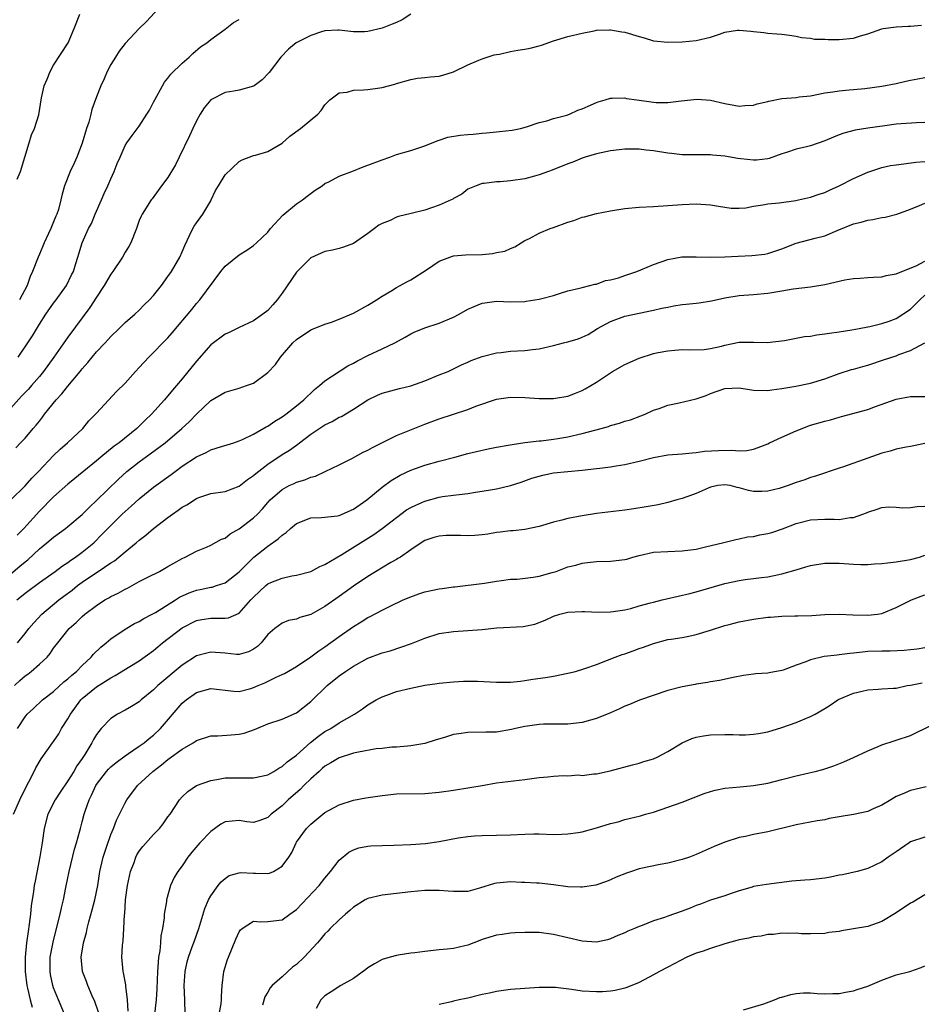
# Model space of a CAD drawing. Units: inches. Extents: x 2523000 to 2526000, y 1548000 to 1551000.
# Drawn here: x 2523178 to 2523305, y 1548408 to 1548546 of the extents above; entities that cross this region are included whole.
import ezdxf

# ---------------------------------------------------------------- set-up
doc = ezdxf.new("R2010")
doc.units = ezdxf.units.IN
doc.header["$MEASUREMENT"] = 0
doc.layers.add('LD25231548_2ft', color=135, linetype='Continuous')

msp = doc.modelspace()

# ---------------------------------------------------------------- linework, layer by layer
at = {"layer": 'LD25231548_2ft'}
for points, elevation in [([(2523198.75, 1548549), (2523196, 1548546), (2523195, 1548545), (2523193, 1548542.91), (2523192.19, 1548541.81), (2523191.66, 1548541), (2523191, 1548539.95), (2523190.51, 1548539), (2523190.06, 1548537.94), (2523189.61, 1548537), (2523189, 1548535.44), (2523188.34, 1548533.66), (2523188.2, 1548533), (2523187.91, 1548531.91), (2523187.61, 1548531), (2523187, 1548528.96), (2523186.23, 1548527), (2523185.87, 1548526.13), (2523185.32, 1548525), (2523184.54, 1548523), (2523184.18, 1548521.82), (2523184.02, 1548521), (2523183.67, 1548519.67), (2523183.44, 1548519), (2523183.29, 1548518.71), (2523183, 1548517.94), (2523182.62, 1548517), (2523182.3, 1548516.3), (2523181.68, 1548515), (2523181.49, 1548514.51), (2523181, 1548513.4), (2523180.81, 1548513), (2523180.06, 1548511), (2523179.73, 1548510.27), (2523179.28, 1548509), (2523178.21, 1548507)], 7270), ([(2523233, 1548547.02), (2523231.8, 1548546.2), (2523231, 1548545.83), (2523230.41, 1548545.59), (2523229, 1548545.03), (2523227, 1548544.59), (2523226.55, 1548544.55), (2523225, 1548544.56), (2523223, 1548544.77), (2523222.78, 1548544.78), (2523221, 1548544.66), (2523220.53, 1548544.53), (2523219, 1548544.03), (2523216.98, 1548543), (2523215.87, 1548542.13), (2523214.83, 1548541), (2523213.16, 1548538.84), (2523212.19, 1548537.81), (2523211.1, 1548537), (2523211, 1548536.94), (2523209, 1548536.37), (2523208.22, 1548536.22), (2523207, 1548536.03), (2523205, 1548535), (2523204.09, 1548533.91), (2523203.51, 1548533), (2523203, 1548532.09), (2523202.51, 1548531), (2523202.01, 1548529.99), (2523200.58, 1548527), (2523200.08, 1548525.92), (2523199, 1548524.15), (2523198.12, 1548523), (2523197.66, 1548522.34), (2523196.82, 1548521.18), (2523196.66, 1548521), (2523195.38, 1548519), (2523195.25, 1548518.75), (2523195, 1548518.13), (2523194.59, 1548517), (2523193.8, 1548515), (2523193.51, 1548514.49), (2523193, 1548513.67), (2523192.64, 1548513), (2523191.31, 1548511), (2523191, 1548510.59), (2523190.08, 1548509), (2523189, 1548507.38), (2523188.06, 1548505.94), (2523185, 1548501.77), (2523183.05, 1548499), (2523181.59, 1548497), (2523181, 1548496.28), (2523179.89, 1548495), (2523179.47, 1548494.53), (2523178.49, 1548493.51), (2523177, 1548491.85)], 7274), ([(2523177.9, 1548523.9), (2523178.34, 1548525), (2523179.57, 1548529), (2523179.89, 1548530.11), (2523180.31, 1548531), (2523180.94, 1548532.94), (2523181.28, 1548535.28), (2523181.65, 1548537), (2523182.07, 1548537.93), (2523182.5, 1548539), (2523183, 1548539.86), (2523185.03, 1548543), (2523185.88, 1548545), (2523186.65, 1548547)], 7268), ([(2523177.7, 1548486.3), (2523178.38, 1548487), (2523179, 1548487.66), (2523180.14, 1548489), (2523180.55, 1548489.45), (2523181, 1548490.05), (2523181.43, 1548490.57), (2523181.73, 1548491), (2523183.36, 1548493), (2523184.15, 1548493.85), (2523185, 1548494.94), (2523186.73, 1548497), (2523187, 1548497.34), (2523187.78, 1548498.22), (2523189, 1548499.72), (2523190.23, 1548501), (2523191, 1548501.89), (2523192.19, 1548503), (2523193, 1548503.83), (2523194.35, 1548505), (2523195, 1548505.59), (2523195.69, 1548506.31), (2523196.42, 1548507), (2523197, 1548507.62), (2523198.09, 1548509), (2523199, 1548510.28), (2523199.49, 1548511), (2523200.66, 1548513), (2523201, 1548513.75), (2523201.36, 1548514.64), (2523202.03, 1548516.03), (2523202.47, 1548517), (2523202.66, 1548517.34), (2523203, 1548517.81), (2523203.51, 1548518.49), (2523203.87, 1548519), (2523205, 1548520.87), (2523205.08, 1548521), (2523205.69, 1548522.31), (2523206.07, 1548523), (2523207, 1548524.51), (2523209, 1548526.38), (2523209.4, 1548526.6), (2523211, 1548527.22), (2523211.26, 1548527.26), (2523213, 1548527.77), (2523215, 1548528.94), (2523216.07, 1548529.93), (2523217.55, 1548531), (2523219.99, 1548533), (2523220.46, 1548533.54), (2523221, 1548534.32), (2523221.68, 1548535), (2523223, 1548535.99), (2523224.11, 1548536.11), (2523225, 1548536.36), (2523226.4, 1548536.4), (2523227, 1548536.46), (2523228.7, 1548536.7), (2523229, 1548536.73), (2523230.79, 1548537.21), (2523231, 1548537.3), (2523233, 1548537.88), (2523233.96, 1548538.04), (2523235, 1548538.15), (2523235.76, 1548538.24), (2523237, 1548538.35), (2523237.51, 1548538.49), (2523239, 1548538.94), (2523241, 1548539.9), (2523242.55, 1548540.55), (2523243, 1548540.75), (2523244.69, 1548541.31), (2523245, 1548541.38), (2523245.43, 1548541.43), (2523247, 1548541.78), (2523248.02, 1548541.98), (2523249, 1548542.11), (2523249.74, 1548542.26), (2523251, 1548542.6), (2523251.33, 1548542.67), (2523253, 1548543.28), (2523255, 1548543.9), (2523257, 1548544.37), (2523258.68, 1548544.68), (2523259, 1548544.75), (2523260.82, 1548544.82), (2523261, 1548544.84), (2523262.56, 1548544.56), (2523263, 1548544.5), (2523265, 1548543.87), (2523265.69, 1548543.69), (2523267, 1548543.28), (2523269, 1548543.09), (2523271, 1548543.16), (2523273, 1548543.32), (2523275, 1548543.8), (2523276.23, 1548544.23), (2523277, 1548544.47), (2523278.75, 1548544.75), (2523279, 1548544.77), (2523280.65, 1548544.65), (2523281, 1548544.6), (2523282.45, 1548544.45), (2523283, 1548544.36), (2523284.28, 1548544.28), (2523285, 1548544.21), (2523286.05, 1548544.05), (2523287, 1548543.93), (2523287.74, 1548543.74), (2523289, 1548543.64), (2523289.53, 1548543.53), (2523291, 1548543.51), (2523291.46, 1548543.46), (2523293, 1548543.46), (2523295, 1548543.65), (2523295.99, 1548543.99), (2523297, 1548544.26), (2523298.97, 1548544.97), (2523299.17, 1548545), (2523301, 1548545.25), (2523302.67, 1548545.33), (2523303, 1548545.32), (2523304.52, 1548545.48)], 7276), ([(2523178.02, 1548499), (2523179.4, 1548501), (2523180.02, 1548501.98), (2523181, 1548503.6), (2523181.89, 1548505), (2523183, 1548506.54), (2523183.35, 1548507), (2523184.8, 1548509), (2523185.5, 1548510.5), (2523185.77, 1548511), (2523186.12, 1548512.12), (2523186.37, 1548513), (2523186.53, 1548513.47), (2523186.98, 1548515), (2523187.89, 1548517), (2523188.29, 1548517.71), (2523188.83, 1548519), (2523189.72, 1548521), (2523190.08, 1548521.92), (2523190.6, 1548523), (2523191, 1548523.97), (2523191.49, 1548525), (2523191.89, 1548526.11), (2523192.32, 1548527), (2523193, 1548528.61), (2523193.25, 1548529), (2523193.99, 1548530.01), (2523195, 1548531.33), (2523196.05, 1548533), (2523196.42, 1548533.58), (2523197, 1548534.67), (2523197.16, 1548535), (2523198.24, 1548537), (2523198.53, 1548537.47), (2523199, 1548538.04), (2523199.4, 1548538.6), (2523201, 1548540.15), (2523201.96, 1548541), (2523202.49, 1548541.51), (2523203.58, 1548542.42), (2523204.43, 1548543), (2523205, 1548543.48), (2523207, 1548544.89), (2523208.17, 1548545.83), (2523209, 1548546.28)], 7272), ([(2523177, 1548479), (2523179, 1548480.98), (2523179.94, 1548482.06), (2523180.9, 1548483), (2523183, 1548485.21), (2523183.91, 1548486.09), (2523184.95, 1548487), (2523187.07, 1548489), (2523187.94, 1548490.06), (2523188.87, 1548491), (2523189, 1548491.16), (2523191.81, 1548494.19), (2523193, 1548495.35), (2523194.47, 1548497), (2523195, 1548497.53), (2523196.32, 1548499), (2523197, 1548499.66), (2523198.31, 1548501), (2523199, 1548501.71), (2523199.61, 1548502.39), (2523202.33, 1548505.67), (2523203, 1548506.48), (2523203.47, 1548507), (2523206.43, 1548511), (2523207, 1548511.74), (2523209, 1548513.32), (2523210.04, 1548513.96), (2523211, 1548514.62), (2523211.42, 1548515), (2523213, 1548516.49), (2523213.39, 1548517), (2523215.11, 1548518.89), (2523217, 1548520.46), (2523217.83, 1548521), (2523218.49, 1548521.51), (2523219.64, 1548522.36), (2523220.6, 1548523), (2523221, 1548523.29), (2523221.53, 1548523.53), (2523223, 1548524.34), (2523225, 1548525.08), (2523226.35, 1548525.65), (2523227, 1548525.85), (2523229, 1548526.63), (2523230.06, 1548527), (2523231, 1548527.36), (2523233, 1548527.91), (2523235, 1548528.57), (2523236.7, 1548529.3), (2523237, 1548529.37), (2523238.22, 1548529.78), (2523239.94, 1548530.06), (2523241, 1548530.17), (2523241.77, 1548530.23), (2523243, 1548530.36), (2523243.61, 1548530.39), (2523245, 1548530.55), (2523245.43, 1548530.57), (2523247.21, 1548530.79), (2523248.4, 1548531), (2523249.22, 1548531.22), (2523251, 1548531.83), (2523252.06, 1548532.06), (2523253, 1548532.39), (2523254.87, 1548532.87), (2523255.25, 1548533), (2523256.43, 1548533.57), (2523257, 1548533.76), (2523257.85, 1548534.15), (2523259, 1548534.63), (2523259.27, 1548534.73), (2523260.22, 1548535), (2523261, 1548535.26), (2523261.22, 1548535.23), (2523263, 1548535.28), (2523263.22, 1548535.22), (2523264.69, 1548535), (2523267, 1548534.68), (2523267.36, 1548534.64), (2523269, 1548534.64), (2523270.88, 1548534.88), (2523273.12, 1548535.12), (2523275, 1548534.99), (2523277, 1548534.51), (2523278.27, 1548534.27), (2523279, 1548534.11), (2523279.78, 1548534.22), (2523281, 1548534.26), (2523281.52, 1548534.48), (2523283, 1548534.79), (2523283.15, 1548534.85), (2523285, 1548535.21), (2523287, 1548535.36), (2523287.42, 1548535.42), (2523289, 1548535.57), (2523291, 1548535.98), (2523292.14, 1548536.14), (2523293, 1548536.3), (2523294.4, 1548536.4), (2523295, 1548536.48), (2523296.62, 1548536.62), (2523299, 1548536.93), (2523301, 1548537.32), (2523302.36, 1548537.64), (2523303, 1548537.77), (2523304.02, 1548537.98), (2523305, 1548538.14)], 7278), ([(2523305, 1548531.86), (2523303.82, 1548531.82), (2523301, 1548531.6), (2523299.4, 1548531.4), (2523297, 1548531.04), (2523295.25, 1548530.75), (2523293.65, 1548530.35), (2523293, 1548530.12), (2523292.19, 1548529.81), (2523291, 1548529.3), (2523289, 1548528.59), (2523288.44, 1548528.44), (2523287, 1548528.09), (2523285.64, 1548527.64), (2523285, 1548527.46), (2523283.18, 1548526.82), (2523283, 1548526.78), (2523281.42, 1548526.58), (2523281, 1548526.56), (2523279.25, 1548526.75), (2523278.81, 1548526.81), (2523277, 1548527.13), (2523275.27, 1548527.27), (2523275, 1548527.31), (2523273.3, 1548527.3), (2523271.34, 1548527.34), (2523271, 1548527.33), (2523269.51, 1548527.51), (2523269, 1548527.54), (2523267, 1548527.86), (2523265.98, 1548527.98), (2523265, 1548528.11), (2523263, 1548528.11), (2523261, 1548527.86), (2523259, 1548527.45), (2523257.45, 1548527), (2523257, 1548526.85), (2523255.71, 1548526.29), (2523255, 1548526.04), (2523252.82, 1548525.18), (2523252.28, 1548525), (2523251, 1548524.5), (2523250.35, 1548524.35), (2523249, 1548523.97), (2523247, 1548523.7), (2523245.55, 1548523.55), (2523245, 1548523.54), (2523243.31, 1548523.31), (2523243, 1548523.29), (2523242.15, 1548523), (2523241, 1548522.49), (2523240.18, 1548521.82), (2523239, 1548521.2), (2523238.89, 1548521.11), (2523238.69, 1548521), (2523237, 1548520.25), (2523235.9, 1548519.9), (2523235, 1548519.58), (2523233.09, 1548519.09), (2523231.3, 1548518.7), (2523231, 1548518.57), (2523230.14, 1548518.14), (2523229, 1548517.7), (2523228.53, 1548517.47), (2523227.92, 1548517), (2523227, 1548516.31), (2523225, 1548514.91), (2523223.6, 1548514.4), (2523223, 1548514.21), (2523222.05, 1548513.95), (2523221, 1548513.78), (2523219, 1548512.88), (2523217, 1548510.91), (2523215, 1548507.94), (2523214.3, 1548507), (2523213.68, 1548506.32), (2523213, 1548505.53), (2523212.31, 1548505), (2523211, 1548504.06), (2523209, 1548503.13), (2523207.56, 1548502.44), (2523207, 1548502.22), (2523205, 1548500.7), (2523203, 1548498.43), (2523201, 1548495.96), (2523200.2, 1548495), (2523199.63, 1548494.37), (2523198.53, 1548493), (2523196.72, 1548491), (2523195.83, 1548490.17), (2523195, 1548489.33), (2523194.65, 1548489), (2523192.17, 1548487), (2523191.48, 1548486.52), (2523189.61, 1548485), (2523189, 1548484.48), (2523185.98, 1548482.02), (2523185, 1548481.21), (2523183, 1548479.42), (2523181, 1548477.45), (2523178.84, 1548475), (2523177.91, 1548474.09)], 7280), ([(2523177, 1548468.65), (2523178.28, 1548469.72), (2523179, 1548470.35), (2523179.37, 1548470.63), (2523181, 1548472.14), (2523182.06, 1548473), (2523183, 1548473.81), (2523184.64, 1548475), (2523185, 1548475.28), (2523187, 1548476.98), (2523188, 1548478), (2523189, 1548478.94), (2523192.09, 1548481.91), (2523193.27, 1548483), (2523195, 1548484.35), (2523196.54, 1548485.46), (2523198.61, 1548487), (2523200.96, 1548489), (2523202.03, 1548489.97), (2523203, 1548491), (2523205, 1548492.91), (2523207, 1548494.1), (2523209, 1548494.65), (2523210.01, 1548495), (2523211, 1548495.37), (2523213, 1548496.86), (2523214.05, 1548497.95), (2523214.78, 1548499), (2523216.5, 1548501), (2523217, 1548501.48), (2523219, 1548502.8), (2523221, 1548503.59), (2523221.89, 1548503.89), (2523223, 1548504.29), (2523225, 1548505.13), (2523227, 1548506.25), (2523227.46, 1548506.54), (2523228.22, 1548507), (2523229, 1548507.55), (2523230.34, 1548508.34), (2523231, 1548508.75), (2523231.53, 1548509), (2523232.46, 1548509.54), (2523233, 1548509.83), (2523235.2, 1548511.2), (2523237, 1548512.45), (2523238.48, 1548513), (2523238.87, 1548513.13), (2523239, 1548513.16), (2523240.68, 1548513.32), (2523243, 1548513.38), (2523244.48, 1548513.52), (2523245, 1548513.63), (2523246.17, 1548513.83), (2523247, 1548514.22), (2523247.57, 1548514.43), (2523248.45, 1548515), (2523249, 1548515.33), (2523249.62, 1548515.62), (2523251, 1548516.36), (2523252.55, 1548517), (2523253, 1548517.14), (2523255, 1548517.89), (2523255.86, 1548518.14), (2523257, 1548518.59), (2523257.35, 1548518.65), (2523259, 1548519.1), (2523261, 1548519.48), (2523263, 1548519.79), (2523265, 1548519.98), (2523267, 1548520.09), (2523269, 1548520.22), (2523271, 1548520.38), (2523273, 1548520.47), (2523275, 1548520.34), (2523276.12, 1548520.12), (2523277, 1548519.98), (2523277.87, 1548519.87), (2523279, 1548519.84), (2523279.92, 1548519.92), (2523281, 1548520.11), (2523282.3, 1548520.3), (2523283, 1548520.44), (2523284.6, 1548520.6), (2523286.92, 1548520.92), (2523287.33, 1548521), (2523289, 1548521.38), (2523290.2, 1548521.8), (2523291, 1548522.05), (2523291.63, 1548522.37), (2523293, 1548522.98), (2523295, 1548524.02), (2523297, 1548524.88), (2523298.58, 1548525.42), (2523299, 1548525.53), (2523300.19, 1548525.81), (2523301, 1548525.94), (2523302.05, 1548526.05), (2523303.72, 1548526.28), (2523305, 1548526.4)], 7282), ([(2523177.85, 1548465), (2523178.49, 1548465.51), (2523179, 1548465.94), (2523181, 1548467.42), (2523183.23, 1548469), (2523184.23, 1548469.77), (2523185, 1548470.25), (2523185.42, 1548470.58), (2523186.06, 1548471), (2523187, 1548471.68), (2523188.62, 1548473), (2523189.81, 1548474.19), (2523191, 1548475.44), (2523192.58, 1548477), (2523193, 1548477.39), (2523193.87, 1548478.13), (2523195, 1548479.14), (2523197, 1548480.78), (2523197.29, 1548481), (2523199.44, 1548482.56), (2523200, 1548483), (2523201, 1548483.72), (2523203, 1548485.05), (2523204.35, 1548485.65), (2523205, 1548486), (2523206.49, 1548486.49), (2523207.3, 1548486.7), (2523208.23, 1548487), (2523209, 1548487.26), (2523209.45, 1548487.45), (2523211, 1548488.2), (2523212.78, 1548489.22), (2523213, 1548489.32), (2523213.98, 1548490.02), (2523215, 1548490.63), (2523215.5, 1548491), (2523217, 1548492.18), (2523218.03, 1548493), (2523218.5, 1548493.5), (2523219, 1548493.93), (2523219.55, 1548494.45), (2523220.24, 1548495), (2523221, 1548495.68), (2523224.22, 1548497.78), (2523225, 1548498.16), (2523225.53, 1548498.47), (2523227, 1548499.2), (2523229, 1548500.14), (2523230.77, 1548501), (2523232.22, 1548501.78), (2523233, 1548502.25), (2523233.5, 1548502.5), (2523235, 1548503.1), (2523237, 1548503.75), (2523239, 1548504.6), (2523239.79, 1548505), (2523241, 1548505.7), (2523241.9, 1548506.1), (2523243, 1548506.53), (2523243.39, 1548506.6), (2523245, 1548506.82), (2523247, 1548506.75), (2523249, 1548506.79), (2523249.19, 1548506.81), (2523251, 1548507.11), (2523251.17, 1548507.17), (2523253, 1548507.63), (2523253.96, 1548507.96), (2523255, 1548508.26), (2523256.64, 1548508.64), (2523257, 1548508.76), (2523258.09, 1548509), (2523258.81, 1548509.19), (2523259, 1548509.2), (2523260.29, 1548509.71), (2523261, 1548509.81), (2523262.11, 1548510.11), (2523263, 1548510.43), (2523264.67, 1548511), (2523265.22, 1548511.22), (2523267, 1548511.98), (2523269, 1548512.66), (2523270.98, 1548513.02), (2523273, 1548513.05), (2523274.97, 1548512.97), (2523277, 1548513.03), (2523278.86, 1548513.14), (2523280.79, 1548513.21), (2523282.59, 1548513.41), (2523283, 1548513.5), (2523284.14, 1548513.86), (2523285, 1548514.15), (2523287, 1548514.93), (2523289.66, 1548515.66), (2523291, 1548515.99), (2523292.73, 1548516.73), (2523295, 1548517.66), (2523296.1, 1548517.9), (2523297, 1548518.19), (2523297.73, 1548518.27), (2523299, 1548518.55), (2523299.43, 1548518.57), (2523301.06, 1548519), (2523303, 1548519.69), (2523304.24, 1548520.24), (2523305, 1548520.56)], 7284), ([(2523177.93, 1548459), (2523179, 1548460.3), (2523179.53, 1548461), (2523180.21, 1548461.79), (2523181.36, 1548463), (2523183.74, 1548465), (2523184.45, 1548465.55), (2523185.61, 1548466.39), (2523186.36, 1548467), (2523187, 1548467.48), (2523189, 1548468.85), (2523189.24, 1548469), (2523191, 1548470.18), (2523191.51, 1548470.49), (2523192.14, 1548471), (2523193, 1548471.73), (2523194.57, 1548473), (2523195, 1548473.38), (2523195.92, 1548474.08), (2523197, 1548475.01), (2523199, 1548476.53), (2523199.64, 1548477), (2523200.44, 1548477.56), (2523201, 1548477.97), (2523201.67, 1548478.33), (2523203, 1548479.19), (2523203.32, 1548479.32), (2523205, 1548479.91), (2523207, 1548480.19), (2523209, 1548480.92), (2523210.13, 1548481.87), (2523211, 1548482.41), (2523211.3, 1548482.7), (2523213, 1548484.03), (2523215, 1548485.34), (2523216.03, 1548485.97), (2523217, 1548486.67), (2523217.2, 1548486.8), (2523217.43, 1548487), (2523219, 1548488.2), (2523221, 1548489.52), (2523222.02, 1548489.98), (2523223, 1548490.58), (2523223.3, 1548490.7), (2523225, 1548491.73), (2523227, 1548493.01), (2523228.35, 1548493.65), (2523229, 1548493.93), (2523231.42, 1548494.58), (2523233, 1548494.96), (2523235, 1548495.69), (2523237, 1548496.5), (2523238.27, 1548497), (2523239, 1548497.34), (2523240.1, 1548497.9), (2523241, 1548498.29), (2523241.47, 1548498.53), (2523243, 1548499.09), (2523245, 1548499.6), (2523245.65, 1548499.65), (2523247, 1548499.81), (2523249, 1548499.93), (2523250.08, 1548500.08), (2523251, 1548500.17), (2523253, 1548500.63), (2523254.41, 1548501), (2523255, 1548501.14), (2523256.45, 1548501.55), (2523257, 1548501.78), (2523257.84, 1548502.16), (2523259.16, 1548503), (2523261, 1548503.96), (2523263, 1548504.71), (2523265, 1548505.16), (2523267, 1548505.56), (2523268.17, 1548505.83), (2523269, 1548506.01), (2523269.84, 1548506.16), (2523271, 1548506.34), (2523271.6, 1548506.4), (2523273, 1548506.53), (2523273.42, 1548506.58), (2523275.13, 1548506.87), (2523277, 1548507.31), (2523279, 1548507.63), (2523281, 1548507.75), (2523283, 1548507.93), (2523284.13, 1548508.13), (2523285, 1548508.26), (2523286.55, 1548508.55), (2523289, 1548508.84), (2523291, 1548509.17), (2523293.8, 1548509.8), (2523295, 1548510), (2523295.97, 1548510.03), (2523297, 1548510.16), (2523297.83, 1548510.17), (2523299, 1548510.25), (2523299.6, 1548510.4), (2523301, 1548510.64), (2523301.78, 1548511), (2523303.77, 1548511.77), (2523305, 1548512.42)], 7286), ([(2523177.51, 1548453), (2523178.27, 1548453.73), (2523179, 1548454.36), (2523179.38, 1548454.62), (2523179.87, 1548455), (2523181, 1548456), (2523182.07, 1548457), (2523182.5, 1548457.5), (2523183, 1548458.25), (2523183.57, 1548459), (2523185, 1548460.79), (2523185.19, 1548461), (2523186.16, 1548461.84), (2523187, 1548462.67), (2523187.38, 1548463), (2523189, 1548464.24), (2523190.18, 1548465), (2523190.71, 1548465.29), (2523191, 1548465.47), (2523192.04, 1548465.96), (2523193, 1548466.52), (2523193.33, 1548466.67), (2523195, 1548467.57), (2523196.19, 1548468.19), (2523197.81, 1548469), (2523199, 1548469.68), (2523199.83, 1548470.17), (2523201, 1548470.82), (2523201.42, 1548471), (2523203, 1548471.85), (2523204.41, 1548472.41), (2523205, 1548472.67), (2523206.49, 1548473.51), (2523207, 1548473.66), (2523207.74, 1548474.26), (2523209, 1548474.94), (2523211, 1548476.48), (2523211.55, 1548477), (2523212.25, 1548477.75), (2523213, 1548478.65), (2523213.33, 1548479), (2523215, 1548480.47), (2523215.99, 1548481), (2523216.68, 1548481.32), (2523217, 1548481.49), (2523218.2, 1548481.8), (2523219, 1548482.19), (2523219.69, 1548482.31), (2523221.04, 1548482.96), (2523223, 1548483.91), (2523224.84, 1548484.84), (2523226.33, 1548485.67), (2523227, 1548485.97), (2523227.64, 1548486.35), (2523231, 1548488.01), (2523235, 1548489.62), (2523237, 1548490.37), (2523241, 1548491.67), (2523242.14, 1548492.14), (2523245, 1548493.13), (2523247, 1548493.4), (2523249, 1548493.36), (2523251, 1548493.22), (2523252.81, 1548493.19), (2523253, 1548493.2), (2523253.26, 1548493.26), (2523255, 1548493.54), (2523256.07, 1548493.93), (2523257, 1548494.34), (2523257.43, 1548494.57), (2523259, 1548495.5), (2523261.24, 1548497), (2523263, 1548497.98), (2523265, 1548498.86), (2523267, 1548499.48), (2523267.66, 1548499.66), (2523269, 1548499.88), (2523269.99, 1548499.99), (2523271, 1548500.05), (2523272.01, 1548500.01), (2523274.08, 1548500.08), (2523275, 1548500.21), (2523276.54, 1548500.54), (2523277, 1548500.66), (2523279, 1548501.08), (2523281, 1548501.11), (2523282.94, 1548501.06), (2523285.34, 1548501.34), (2523288.14, 1548501.86), (2523289, 1548501.95), (2523289.89, 1548502.11), (2523291, 1548502.24), (2523291.65, 1548502.35), (2523293, 1548502.52), (2523294.8, 1548502.8), (2523295.83, 1548503), (2523297, 1548503.25), (2523297.29, 1548503.29), (2523299, 1548503.7), (2523300.03, 1548504.03), (2523301, 1548504.38), (2523303, 1548505.7), (2523303.65, 1548506.35), (2523304.28, 1548507), (2523305, 1548507.66)], 7288), ([(2523177.96, 1548447), (2523179, 1548448.65), (2523179.31, 1548449), (2523180.18, 1548449.82), (2523181.46, 1548451), (2523183, 1548452.16), (2523184.45, 1548453.55), (2523185, 1548453.96), (2523185.53, 1548454.47), (2523186.19, 1548455), (2523187, 1548455.84), (2523188.24, 1548457), (2523188.58, 1548457.42), (2523189.6, 1548458.4), (2523190.34, 1548459), (2523191, 1548459.57), (2523193, 1548460.91), (2523194.32, 1548461.68), (2523195, 1548462), (2523195.61, 1548462.39), (2523196.8, 1548463), (2523197.25, 1548463.25), (2523200.08, 1548465), (2523200.63, 1548465.37), (2523202, 1548466), (2523203, 1548466.37), (2523203.54, 1548466.46), (2523205, 1548466.79), (2523205.19, 1548466.81), (2523205.82, 1548467), (2523207, 1548467.39), (2523209, 1548468.93), (2523211.02, 1548470.98), (2523213, 1548472.52), (2523214.46, 1548473.54), (2523215, 1548474.08), (2523215.56, 1548474.44), (2523216.15, 1548475), (2523217, 1548475.7), (2523219, 1548476.48), (2523220.52, 1548476.52), (2523222.77, 1548476.77), (2523223, 1548476.82), (2523225, 1548477.72), (2523226.84, 1548479), (2523229, 1548480.78), (2523230.29, 1548481.71), (2523231.54, 1548482.46), (2523233, 1548483.16), (2523235, 1548483.88), (2523237, 1548484.44), (2523239.19, 1548485), (2523241, 1548485.49), (2523242.22, 1548485.79), (2523243.85, 1548486.15), (2523245, 1548486.37), (2523246.65, 1548486.65), (2523247.22, 1548486.78), (2523249, 1548487.02), (2523251, 1548487.27), (2523251.29, 1548487.29), (2523253, 1548487.51), (2523253.6, 1548487.6), (2523255, 1548487.83), (2523257, 1548488.29), (2523259.66, 1548489), (2523260.7, 1548489.3), (2523261, 1548489.41), (2523262.25, 1548489.75), (2523263, 1548490.01), (2523263.77, 1548490.23), (2523265.24, 1548490.76), (2523265.82, 1548491), (2523267, 1548491.55), (2523267.82, 1548491.82), (2523269, 1548492.28), (2523270.61, 1548492.61), (2523273, 1548493.14), (2523274.37, 1548493.63), (2523275, 1548493.92), (2523277, 1548494.61), (2523279, 1548494.68), (2523281, 1548494.39), (2523283, 1548494.32), (2523283.57, 1548494.43), (2523285, 1548494.59), (2523286.94, 1548494.94), (2523289, 1548495.36), (2523291, 1548495.96), (2523293, 1548496.68), (2523294.75, 1548497.25), (2523295, 1548497.31), (2523296.3, 1548497.7), (2523297, 1548497.89), (2523299.36, 1548498.64), (2523301, 1548499.19), (2523301.34, 1548499.34), (2523303, 1548499.9), (2523305, 1548501)], 7290), ([(2523177.4, 1548435), (2523178.25, 1548437), (2523179.16, 1548438.84), (2523179.53, 1548439.53), (2523180.28, 1548441), (2523180.51, 1548441.49), (2523181.23, 1548442.77), (2523182.84, 1548445), (2523183, 1548445.2), (2523183.73, 1548446.27), (2523184.12, 1548447), (2523185, 1548448.37), (2523185.35, 1548449), (2523186.81, 1548451), (2523187, 1548451.19), (2523189, 1548452.82), (2523191, 1548454.11), (2523191.6, 1548454.4), (2523193.66, 1548455.66), (2523195, 1548456.46), (2523197, 1548457.93), (2523197.57, 1548458.43), (2523198.25, 1548459), (2523201, 1548461.08), (2523203, 1548462.1), (2523203.76, 1548462.24), (2523205, 1548462.43), (2523206.46, 1548462.46), (2523207, 1548462.43), (2523207.5, 1548462.5), (2523209, 1548463.17), (2523210.62, 1548465), (2523211, 1548465.41), (2523212.71, 1548467), (2523213, 1548467.24), (2523213.42, 1548467.42), (2523215, 1548468.06), (2523216.37, 1548468.37), (2523217, 1548468.46), (2523219, 1548469), (2523220.3, 1548469.7), (2523221, 1548469.97), (2523223.34, 1548471.34), (2523227.82, 1548474.18), (2523229, 1548475.01), (2523231, 1548476.55), (2523232.4, 1548477.6), (2523233, 1548477.94), (2523233.72, 1548478.28), (2523235, 1548478.85), (2523237, 1548479.38), (2523237.46, 1548479.46), (2523239, 1548479.65), (2523239.78, 1548479.78), (2523241, 1548479.89), (2523242.09, 1548480.09), (2523243, 1548480.21), (2523244.48, 1548480.48), (2523245, 1548480.56), (2523247, 1548481.02), (2523248.49, 1548481.51), (2523249.97, 1548482.03), (2523251, 1548482.35), (2523251.52, 1548482.48), (2523253, 1548482.78), (2523255, 1548483), (2523257, 1548483.17), (2523259, 1548483.4), (2523259.47, 1548483.47), (2523261, 1548483.65), (2523261.78, 1548483.78), (2523263, 1548483.95), (2523265, 1548484.41), (2523267, 1548484.96), (2523269, 1548485.31), (2523271, 1548485.44), (2523272.4, 1548485.6), (2523273, 1548485.62), (2523274.17, 1548485.83), (2523276.09, 1548485.91), (2523277.97, 1548485.97), (2523279, 1548485.89), (2523280.06, 1548485.94), (2523281, 1548486.12), (2523281.67, 1548486.33), (2523283, 1548486.87), (2523283.25, 1548487), (2523285, 1548487.8), (2523287, 1548488.69), (2523289, 1548489.45), (2523291, 1548490.05), (2523291.78, 1548490.22), (2523293, 1548490.59), (2523293.34, 1548490.66), (2523297, 1548491.68), (2523298.09, 1548492.09), (2523301, 1548493.11), (2523303, 1548493.47), (2523304.5, 1548493.5), (2523305, 1548493.48)], 7292), ([(2523305, 1548486.9), (2523303, 1548486.5), (2523302.4, 1548486.4), (2523301, 1548486.12), (2523300.15, 1548485.85), (2523299, 1548485.57), (2523297, 1548484.86), (2523293.62, 1548483.62), (2523293, 1548483.44), (2523289.67, 1548482.33), (2523289, 1548482.13), (2523288.18, 1548481.82), (2523287, 1548481.43), (2523285.86, 1548481), (2523284.62, 1548480.62), (2523283, 1548480.21), (2523282.18, 1548480.18), (2523281, 1548480.19), (2523280.32, 1548480.32), (2523279, 1548480.71), (2523278.74, 1548480.74), (2523277.76, 1548481), (2523277, 1548481.13), (2523276.01, 1548481), (2523275, 1548480.79), (2523274.64, 1548480.64), (2523273, 1548479.88), (2523271, 1548479.19), (2523270.26, 1548479), (2523269, 1548478.65), (2523267.67, 1548478.33), (2523265.98, 1548478.02), (2523264.25, 1548477.75), (2523263, 1548477.59), (2523261.4, 1548477.4), (2523259, 1548477.1), (2523257, 1548476.78), (2523255, 1548476.38), (2523254.15, 1548476.15), (2523253, 1548475.87), (2523251, 1548475.29), (2523249, 1548474.86), (2523247.33, 1548474.67), (2523247, 1548474.67), (2523245.53, 1548474.47), (2523245, 1548474.43), (2523243.79, 1548474.21), (2523243, 1548474.11), (2523241.98, 1548474.02), (2523241, 1548473.97), (2523239.99, 1548474.01), (2523237.98, 1548474.02), (2523237, 1548473.95), (2523236.25, 1548473.75), (2523235, 1548473.34), (2523234.47, 1548473), (2523233, 1548472.02), (2523231.56, 1548471), (2523231.22, 1548470.78), (2523231, 1548470.67), (2523230.23, 1548470.23), (2523227, 1548468.26), (2523225, 1548466.93), (2523223, 1548465.48), (2523221, 1548464.08), (2523219, 1548462.97), (2523217.48, 1548462.52), (2523217, 1548462.31), (2523215.9, 1548462.1), (2523215, 1548461.76), (2523213.97, 1548461), (2523213, 1548460.15), (2523212.07, 1548459), (2523211.53, 1548458.47), (2523211, 1548458.1), (2523210.28, 1548457.72), (2523209, 1548457.38), (2523208.62, 1548457.38), (2523207, 1548457.55), (2523205, 1548457.7), (2523204.43, 1548457.57), (2523203, 1548457.17), (2523201, 1548455.89), (2523197.59, 1548453), (2523197, 1548452.42), (2523195.26, 1548451), (2523195, 1548450.75), (2523193.92, 1548450.08), (2523193, 1548449.56), (2523191.96, 1548449), (2523191, 1548448.39), (2523189.65, 1548447), (2523189, 1548446.18), (2523188.56, 1548445.44), (2523188.34, 1548445), (2523187.38, 1548443.38), (2523187, 1548442.8), (2523186.25, 1548441.75), (2523185.84, 1548441), (2523185, 1548439.65), (2523183.92, 1548438.08), (2523183.21, 1548437), (2523182.18, 1548435), (2523181.65, 1548433), (2523181.37, 1548431), (2523181.05, 1548429.05), (2523180.39, 1548425.61), (2523180.29, 1548425), (2523180.19, 1548424.19), (2523179.84, 1548422.16), (2523179.74, 1548421), (2523179.59, 1548419.59), (2523179.42, 1548418.58), (2523179.22, 1548417), (2523179.01, 1548415), (2523179, 1548413), (2523179.26, 1548411), (2523179.35, 1548410.65), (2523179.71, 1548409), (2523179.97, 1548407.97)], 7294), ([(2523184.54, 1548407), (2523183.7, 1548409), (2523183, 1548410.71), (2523182.9, 1548411), (2523182.57, 1548412.57), (2523182.5, 1548413), (2523182.52, 1548415), (2523182.91, 1548417.09), (2523183.54, 1548419.54), (2523183.9, 1548421), (2523184.09, 1548421.91), (2523184.37, 1548423), (2523184.73, 1548424.73), (2523185.18, 1548427), (2523185.9, 1548430.1), (2523186.2, 1548431), (2523186.68, 1548432.68), (2523186.74, 1548433), (2523187, 1548433.91), (2523187.28, 1548435), (2523187.41, 1548435.41), (2523187.96, 1548437), (2523188.32, 1548437.68), (2523188.89, 1548439), (2523189, 1548439.17), (2523190.42, 1548441), (2523190.68, 1548441.32), (2523191, 1548441.62), (2523191.75, 1548442.25), (2523193, 1548443.18), (2523193.5, 1548443.5), (2523195, 1548444.52), (2523195.66, 1548445), (2523196.38, 1548445.62), (2523197, 1548446.08), (2523197.98, 1548447), (2523201, 1548450.55), (2523201.54, 1548451), (2523203, 1548452.03), (2523205, 1548452.59), (2523208.23, 1548452.23), (2523209, 1548452.18), (2523210.6, 1548452.6), (2523211, 1548452.72), (2523211.63, 1548453), (2523212.59, 1548453.41), (2523214.18, 1548454.18), (2523215, 1548454.54), (2523215.31, 1548454.69), (2523217, 1548455.68), (2523219, 1548457.03), (2523220.12, 1548457.88), (2523221, 1548458.44), (2523223, 1548459.89), (2523225, 1548461.3), (2523226.07, 1548461.93), (2523227, 1548462.53), (2523227.33, 1548462.67), (2523229, 1548463.55), (2523230.12, 1548464.12), (2523231.97, 1548465), (2523233, 1548465.45), (2523234.15, 1548465.85), (2523235, 1548466.12), (2523237, 1548466.54), (2523237.42, 1548466.58), (2523239, 1548466.82), (2523239.17, 1548466.83), (2523243.35, 1548467.35), (2523245, 1548467.63), (2523245.7, 1548467.7), (2523247, 1548467.91), (2523247.93, 1548467.93), (2523250.17, 1548468.17), (2523251, 1548468.32), (2523252.83, 1548468.83), (2523253.36, 1548469), (2523255, 1548469.62), (2523256.12, 1548469.88), (2523257, 1548470.15), (2523257.78, 1548470.22), (2523259, 1548470.38), (2523261, 1548470.43), (2523263, 1548470.67), (2523263.27, 1548470.73), (2523264.13, 1548471), (2523265, 1548471.23), (2523267, 1548471.67), (2523269, 1548471.8), (2523271, 1548471.86), (2523273, 1548472.13), (2523274.46, 1548472.46), (2523276.69, 1548473), (2523278.53, 1548473.47), (2523279, 1548473.54), (2523280.18, 1548473.82), (2523281, 1548473.9), (2523281.9, 1548474.1), (2523283, 1548474.31), (2523283.56, 1548474.44), (2523285.06, 1548474.94), (2523287, 1548475.69), (2523289, 1548476.22), (2523291, 1548476.32), (2523292.32, 1548476.32), (2523293, 1548476.28), (2523294.54, 1548476.54), (2523295, 1548476.54), (2523296.34, 1548477), (2523296.82, 1548477.18), (2523297, 1548477.29), (2523298.31, 1548477.69), (2523299, 1548477.94), (2523299.98, 1548478.02), (2523301, 1548478.01), (2523301.91, 1548477.91), (2523303, 1548477.95), (2523303.91, 1548478.09), (2523305, 1548478.12)], 7296), ([(2523189.27, 1548407.27), (2523188.78, 1548408.78), (2523188.41, 1548409.59), (2523187.79, 1548411), (2523187.59, 1548411.59), (2523187.03, 1548413), (2523186.87, 1548415), (2523187.19, 1548417), (2523187.58, 1548418.42), (2523187.69, 1548419), (2523187.91, 1548419.91), (2523188.4, 1548421.6), (2523188.77, 1548423), (2523189.19, 1548425), (2523189.49, 1548427), (2523189.94, 1548429), (2523190.39, 1548430.39), (2523191, 1548432.14), (2523191.36, 1548433), (2523191.82, 1548434.18), (2523192.24, 1548435), (2523193, 1548436.58), (2523193.25, 1548437), (2523194.76, 1548439), (2523196.91, 1548441), (2523198.09, 1548441.91), (2523199, 1548442.67), (2523199.2, 1548442.8), (2523201, 1548444.13), (2523202.54, 1548445), (2523202.82, 1548445.18), (2523203, 1548445.32), (2523205, 1548445.99), (2523205.99, 1548445.99), (2523207.87, 1548446.13), (2523209, 1548446.19), (2523209.67, 1548446.33), (2523211.14, 1548446.86), (2523211.44, 1548447), (2523213, 1548447.66), (2523215, 1548448.33), (2523217, 1548449.21), (2523219, 1548450.76), (2523221.31, 1548453), (2523223, 1548454.38), (2523223.87, 1548455), (2523225, 1548455.74), (2523227, 1548456.84), (2523229, 1548457.59), (2523230.11, 1548457.89), (2523231.63, 1548458.37), (2523233.1, 1548458.9), (2523235, 1548459.67), (2523237, 1548460.29), (2523239, 1548460.59), (2523241, 1548460.71), (2523243, 1548460.87), (2523245.08, 1548461.08), (2523248.74, 1548461.26), (2523249, 1548461.31), (2523250.38, 1548461.62), (2523251.84, 1548462.16), (2523253, 1548462.71), (2523253.9, 1548463), (2523255, 1548463.28), (2523257, 1548463.39), (2523257.36, 1548463.36), (2523259.31, 1548463.31), (2523261, 1548463.33), (2523261.37, 1548463.37), (2523263, 1548463.63), (2523263.81, 1548463.81), (2523265, 1548464.16), (2523266.57, 1548464.58), (2523267, 1548464.71), (2523268.21, 1548465), (2523268.83, 1548465.17), (2523272.09, 1548465.91), (2523273, 1548466.13), (2523277, 1548467.29), (2523279, 1548467.72), (2523279.85, 1548467.85), (2523281, 1548467.98), (2523282.13, 1548468.13), (2523283, 1548468.22), (2523284.54, 1548468.54), (2523285, 1548468.64), (2523287, 1548469.23), (2523288.35, 1548469.65), (2523289, 1548469.81), (2523291, 1548470.16), (2523293, 1548470.17), (2523295, 1548469.99), (2523296.02, 1548469.98), (2523297, 1548469.95), (2523297.95, 1548470.05), (2523299, 1548470.12), (2523299.79, 1548470.21), (2523301, 1548470.33), (2523303, 1548470.64), (2523304.25, 1548471), (2523305, 1548471.25)], 7298), ([(2523193.42, 1548407.42), (2523193.34, 1548409), (2523193.09, 1548410.91), (2523193.09, 1548411.09), (2523192.78, 1548412.78), (2523192.72, 1548413), (2523192.54, 1548415), (2523192.64, 1548416.64), (2523192.67, 1548417), (2523192.72, 1548417.28), (2523192.85, 1548419), (2523192.94, 1548420.94), (2523192.95, 1548421.05), (2523193.07, 1548423), (2523193.32, 1548425), (2523193.75, 1548427), (2523194.26, 1548428.26), (2523194.52, 1548429), (2523194.67, 1548429.33), (2523195, 1548429.82), (2523195.51, 1548430.49), (2523197, 1548432.16), (2523197.83, 1548433), (2523198.33, 1548433.67), (2523199, 1548434.61), (2523199.3, 1548435), (2523200.62, 1548437), (2523201, 1548437.44), (2523201.8, 1548438.2), (2523203, 1548439), (2523205, 1548439.73), (2523205.85, 1548439.85), (2523207, 1548440.09), (2523210.1, 1548440.1), (2523211, 1548440.07), (2523213, 1548440.53), (2523213.84, 1548441), (2523214.54, 1548441.46), (2523215, 1548441.67), (2523215.68, 1548442.32), (2523217, 1548443.29), (2523218.96, 1548445.04), (2523220.07, 1548445.93), (2523221, 1548446.57), (2523221.81, 1548447), (2523223, 1548447.78), (2523225.15, 1548449), (2523226.25, 1548449.75), (2523227, 1548450.3), (2523228.16, 1548451), (2523229, 1548451.44), (2523229.67, 1548451.67), (2523231, 1548452.16), (2523233, 1548452.66), (2523235, 1548453.06), (2523236.72, 1548453.28), (2523237, 1548453.36), (2523239, 1548453.53), (2523240.38, 1548453.62), (2523241, 1548453.61), (2523242.38, 1548453.62), (2523245, 1548453.49), (2523247, 1548453.49), (2523248.36, 1548453.64), (2523249, 1548453.7), (2523250.11, 1548453.89), (2523251.86, 1548454.14), (2523253, 1548454.33), (2523255, 1548454.73), (2523256.08, 1548455), (2523257.39, 1548455.39), (2523259, 1548455.97), (2523260.57, 1548456.57), (2523261.62, 1548457), (2523262.63, 1548457.37), (2523263, 1548457.47), (2523264.14, 1548457.86), (2523265, 1548458.18), (2523265.62, 1548458.38), (2523267, 1548458.92), (2523269, 1548459.44), (2523269.5, 1548459.5), (2523271, 1548459.76), (2523271.94, 1548459.94), (2523273, 1548460.17), (2523275, 1548460.76), (2523277, 1548461.42), (2523277.58, 1548461.58), (2523279, 1548461.95), (2523281, 1548462.3), (2523283, 1548462.57), (2523283.41, 1548462.59), (2523285, 1548462.75), (2523286.78, 1548462.78), (2523287.23, 1548462.77), (2523289.2, 1548462.81), (2523291, 1548462.94), (2523293, 1548463.02), (2523294.91, 1548462.91), (2523297, 1548462.85), (2523298.39, 1548463), (2523299, 1548463.1), (2523301, 1548463.94), (2523303.15, 1548465), (2523304.48, 1548465.52), (2523305, 1548465.7)], 7300), ([(2523305, 1548458.3), (2523303.91, 1548458.09), (2523303, 1548458.01), (2523302.1, 1548457.9), (2523300.17, 1548457.83), (2523299, 1548457.85), (2523297, 1548457.77), (2523296.29, 1548457.71), (2523295, 1548457.55), (2523294.49, 1548457.51), (2523293, 1548457.31), (2523292.71, 1548457.29), (2523290.92, 1548457.08), (2523289, 1548456.63), (2523288.34, 1548456.34), (2523287, 1548455.87), (2523285.17, 1548455.17), (2523285, 1548455.12), (2523283.19, 1548454.81), (2523283, 1548454.76), (2523281.33, 1548454.67), (2523281, 1548454.61), (2523279.59, 1548454.41), (2523278.14, 1548454.14), (2523276.26, 1548453.74), (2523275, 1548453.53), (2523274.58, 1548453.42), (2523273, 1548453.2), (2523272.84, 1548453.16), (2523271, 1548452.85), (2523269, 1548452.3), (2523265.03, 1548450.97), (2523263.63, 1548450.37), (2523263, 1548450.12), (2523262.26, 1548449.74), (2523261, 1548449.19), (2523259, 1548448.4), (2523258.16, 1548448.16), (2523257, 1548447.86), (2523255, 1548447.62), (2523251.59, 1548447.59), (2523251, 1548447.54), (2523249.34, 1548447.34), (2523249, 1548447.28), (2523247.7, 1548447), (2523247.14, 1548446.86), (2523245, 1548446.51), (2523243.52, 1548446.48), (2523241, 1548446.46), (2523239.73, 1548446.27), (2523239, 1548446.14), (2523237.74, 1548445.74), (2523236.57, 1548445.43), (2523235, 1548444.92), (2523233, 1548444.56), (2523232.55, 1548444.55), (2523231, 1548444.39), (2523230.37, 1548444.37), (2523229, 1548444.22), (2523228.15, 1548444.15), (2523225.71, 1548443.71), (2523225, 1548443.53), (2523223, 1548442.91), (2523221.82, 1548442.18), (2523221, 1548441.73), (2523220.62, 1548441.38), (2523220.17, 1548441), (2523219, 1548439.94), (2523218.05, 1548439), (2523217.54, 1548438.46), (2523215.86, 1548437), (2523215, 1548436.17), (2523213.47, 1548435), (2523213, 1548434.54), (2523211.87, 1548434.13), (2523211, 1548433.86), (2523210.05, 1548433.95), (2523209, 1548434.1), (2523207, 1548433.93), (2523206.41, 1548433.59), (2523205, 1548432.6), (2523203.47, 1548431), (2523202.33, 1548429.67), (2523201.81, 1548429), (2523201, 1548427.78), (2523200.39, 1548427), (2523199.86, 1548426.14), (2523199.37, 1548425), (2523198.82, 1548423), (2523198.8, 1548422.8), (2523198.48, 1548421), (2523198.47, 1548420.47), (2523198.24, 1548419), (2523198.03, 1548417.97), (2523197.97, 1548417), (2523197.86, 1548415.86), (2523197.7, 1548415), (2523197.6, 1548413.6), (2523197.53, 1548413), (2523197.46, 1548410.54), (2523197.38, 1548409), (2523197.13, 1548407)], 7302), ([(2523201.4, 1548407), (2523201.38, 1548409), (2523201.29, 1548411), (2523201.4, 1548413), (2523201.69, 1548414.31), (2523201.88, 1548415), (2523202.42, 1548416.42), (2523202.71, 1548417.29), (2523203.35, 1548419), (2523204.18, 1548421.82), (2523204.68, 1548423), (2523205, 1548423.59), (2523206.04, 1548425), (2523206.46, 1548425.54), (2523207, 1548426), (2523207.6, 1548426.4), (2523209, 1548426.8), (2523209.18, 1548426.82), (2523211, 1548426.76), (2523211.27, 1548426.73), (2523213, 1548426.71), (2523213.24, 1548426.76), (2523213.77, 1548427), (2523215, 1548427.71), (2523215.93, 1548429), (2523216.34, 1548429.66), (2523216.95, 1548431), (2523217, 1548431.07), (2523218.4, 1548433), (2523219, 1548433.62), (2523220.7, 1548435), (2523221, 1548435.23), (2523223, 1548436.32), (2523225, 1548436.96), (2523226.71, 1548437.29), (2523229, 1548437.63), (2523231, 1548437.83), (2523235, 1548437.91), (2523237, 1548438.09), (2523239, 1548438.37), (2523241.27, 1548438.73), (2523243, 1548439.04), (2523245, 1548439.37), (2523249, 1548439.88), (2523249.98, 1548439.98), (2523251, 1548440.14), (2523252.23, 1548440.23), (2523253, 1548440.31), (2523254.4, 1548440.4), (2523255, 1548440.39), (2523256.49, 1548440.49), (2523257, 1548440.44), (2523258.63, 1548440.63), (2523259, 1548440.63), (2523260.95, 1548441.05), (2523264.08, 1548441.92), (2523265, 1548442.15), (2523265.64, 1548442.36), (2523267, 1548442.77), (2523267.51, 1548443), (2523269, 1548443.78), (2523271, 1548445), (2523272.39, 1548445.61), (2523273, 1548445.78), (2523274.01, 1548445.99), (2523275, 1548446.12), (2523277, 1548446.16), (2523278.15, 1548446.15), (2523279, 1548446.11), (2523279.89, 1548446.11), (2523281, 1548446.19), (2523281.72, 1548446.28), (2523283, 1548446.54), (2523285, 1548447.15), (2523287, 1548447.85), (2523289, 1548448.68), (2523289.64, 1548449), (2523291, 1548449.82), (2523291.73, 1548450.27), (2523292.81, 1548451), (2523293, 1548451.11), (2523295, 1548451.97), (2523296.21, 1548452.21), (2523297, 1548452.41), (2523298.49, 1548452.49), (2523299, 1548452.54), (2523300.63, 1548452.63), (2523301, 1548452.67), (2523302.54, 1548453), (2523303, 1548453.07), (2523304.62, 1548453.38)], 7304), ([(2523206.18, 1548407), (2523206.46, 1548408.45), (2523206.52, 1548409), (2523206.51, 1548409.49), (2523206.62, 1548411), (2523206.85, 1548413), (2523207.34, 1548414.66), (2523207.47, 1548415), (2523208.5, 1548417.5), (2523209, 1548418.55), (2523209.19, 1548418.81), (2523209.42, 1548419), (2523211, 1548420.03), (2523211.94, 1548419.94), (2523213, 1548419.99), (2523215, 1548420.22), (2523216.06, 1548421), (2523217, 1548421.67), (2523220.19, 1548425), (2523221, 1548426.04), (2523221.79, 1548427), (2523223, 1548428.56), (2523224.33, 1548429.67), (2523225, 1548430.03), (2523225.72, 1548430.28), (2523227, 1548430.54), (2523227.42, 1548430.58), (2523229, 1548430.64), (2523230.65, 1548430.65), (2523233, 1548430.75), (2523235.09, 1548430.91), (2523237, 1548431.17), (2523239.67, 1548431.67), (2523241, 1548431.89), (2523241.96, 1548431.96), (2523243, 1548432.04), (2523245, 1548432.06), (2523247, 1548432.11), (2523249, 1548432.22), (2523250.24, 1548432.25), (2523251, 1548432.25), (2523253, 1548432.18), (2523254.19, 1548432.19), (2523255, 1548432.23), (2523256.44, 1548432.44), (2523257, 1548432.55), (2523259, 1548433.1), (2523261, 1548433.72), (2523262.05, 1548433.95), (2523263, 1548434.28), (2523263.62, 1548434.38), (2523265.2, 1548434.79), (2523265.89, 1548435), (2523267, 1548435.3), (2523269, 1548435.97), (2523271, 1548436.68), (2523274.12, 1548437.88), (2523275, 1548438.16), (2523275.65, 1548438.35), (2523277, 1548438.63), (2523279.15, 1548438.85), (2523281, 1548439.01), (2523283, 1548439.35), (2523285, 1548439.84), (2523287, 1548440.37), (2523288.81, 1548440.81), (2523289.65, 1548441), (2523290.73, 1548441.27), (2523291, 1548441.37), (2523292.25, 1548441.75), (2523293.68, 1548442.32), (2523295, 1548442.92), (2523297, 1548443.89), (2523298.46, 1548444.46), (2523299, 1548444.71), (2523300.72, 1548445.28), (2523301, 1548445.35), (2523303, 1548446.02), (2523303.67, 1548446.33), (2523307, 1548447.98)], 7306), ([(2523305.17, 1548438.83), (2523303, 1548438.34), (2523301.82, 1548437.82), (2523301, 1548437.48), (2523300.24, 1548437), (2523299, 1548436.27), (2523297.75, 1548435.75), (2523297, 1548435.4), (2523295.02, 1548434.98), (2523293, 1548434.61), (2523291.62, 1548434.38), (2523291, 1548434.22), (2523289.91, 1548434.09), (2523287, 1548433.53), (2523286.59, 1548433.41), (2523283, 1548432.53), (2523281, 1548432.15), (2523279.9, 1548431.9), (2523279, 1548431.72), (2523277, 1548431.08), (2523275.51, 1548430.49), (2523273, 1548429.36), (2523272.04, 1548429), (2523271, 1548428.65), (2523269, 1548428.14), (2523267.95, 1548427.95), (2523265, 1548427.33), (2523263.93, 1548427), (2523263.24, 1548426.76), (2523261.8, 1548426.2), (2523261, 1548425.8), (2523260.4, 1548425.6), (2523258.94, 1548425.06), (2523257, 1548424.77), (2523256.8, 1548424.8), (2523255, 1548424.85), (2523253, 1548425.11), (2523251, 1548425.35), (2523250.64, 1548425.36), (2523249, 1548425.46), (2523248.54, 1548425.46), (2523247, 1548425.51), (2523246.52, 1548425.48), (2523245, 1548425.33), (2523244.72, 1548425.28), (2523242.64, 1548424.64), (2523241, 1548424.2), (2523239, 1548424.16), (2523238.24, 1548424.24), (2523237, 1548424.32), (2523235, 1548424.32), (2523233, 1548424.13), (2523231, 1548423.89), (2523229, 1548423.68), (2523227, 1548423.21), (2523226.63, 1548423), (2523225, 1548421.98), (2523224.5, 1548421.5), (2523223.88, 1548421), (2523223, 1548420.22), (2523221.73, 1548419), (2523221.38, 1548418.62), (2523221, 1548418.26), (2523220.44, 1548417.56), (2523219.96, 1548417), (2523218.09, 1548415), (2523217, 1548413.95), (2523216.43, 1548413.57), (2523215, 1548412.22), (2523213.62, 1548411), (2523213.31, 1548410.69), (2523213, 1548410.1), (2523212.57, 1548409.43), (2523212.26, 1548408.26)], 7308), ([(2523305, 1548431.79), (2523303, 1548431.12), (2523302.8, 1548431), (2523301, 1548429.74), (2523300.55, 1548429.45), (2523299.87, 1548429), (2523299, 1548428.34), (2523297, 1548427.4), (2523295.54, 1548427), (2523293.47, 1548426.53), (2523293, 1548426.46), (2523291.81, 1548426.19), (2523291, 1548426.06), (2523289, 1548425.82), (2523288.22, 1548425.78), (2523286.39, 1548425.61), (2523282.82, 1548425.18), (2523281, 1548424.88), (2523280.8, 1548424.8), (2523279, 1548424.25), (2523277.88, 1548423.88), (2523277, 1548423.56), (2523275, 1548422.96), (2523273.6, 1548422.4), (2523273, 1548422.2), (2523272.15, 1548421.85), (2523271, 1548421.41), (2523269, 1548420.72), (2523268.56, 1548420.56), (2523267, 1548420.06), (2523265.44, 1548419.44), (2523265, 1548419.29), (2523264.35, 1548419), (2523263.39, 1548418.61), (2523263, 1548418.41), (2523262, 1548418), (2523261, 1548417.53), (2523260.57, 1548417.43), (2523259, 1548417.09), (2523257, 1548417.22), (2523255, 1548417.67), (2523253, 1548418.15), (2523251, 1548418.43), (2523249, 1548418.45), (2523247.63, 1548418.37), (2523247, 1548418.35), (2523245.83, 1548418.17), (2523245, 1548418.07), (2523243, 1548417.45), (2523242.67, 1548417.33), (2523241, 1548416.68), (2523240.59, 1548416.59), (2523239, 1548416.19), (2523238.12, 1548416.12), (2523237, 1548415.99), (2523235, 1548415.8), (2523233.59, 1548415.59), (2523233, 1548415.54), (2523231.25, 1548415.25), (2523231, 1548415.24), (2523230.11, 1548415), (2523229, 1548414.65), (2523227.93, 1548414.07), (2523227, 1548413.48), (2523226.73, 1548413.27), (2523225, 1548412.02), (2523223.23, 1548411), (2523221.85, 1548410.15), (2523221, 1548409.57), (2523220.72, 1548409.28), (2523220.44, 1548409), (2523219.78, 1548407.78)], 7310), ([(2523305, 1548423.71), (2523303.31, 1548422.69), (2523303, 1548422.53), (2523301, 1548421.19), (2523299, 1548419.99), (2523297, 1548419.3), (2523295, 1548418.93), (2523293.34, 1548418.66), (2523293, 1548418.59), (2523291.58, 1548418.42), (2523291, 1548418.32), (2523289, 1548418.26), (2523287.73, 1548418.27), (2523287, 1548418.35), (2523285.71, 1548418.29), (2523285, 1548418.35), (2523283.82, 1548418.18), (2523283, 1548418.16), (2523282.08, 1548417.92), (2523281, 1548417.81), (2523280.37, 1548417.63), (2523279, 1548417.4), (2523278.68, 1548417.32), (2523277, 1548416.86), (2523275, 1548416.21), (2523273.8, 1548415.8), (2523273, 1548415.56), (2523271.65, 1548415), (2523269, 1548413.6), (2523267.83, 1548413), (2523267, 1548412.53), (2523265, 1548411.46), (2523263.26, 1548410.74), (2523263, 1548410.66), (2523261.66, 1548410.34), (2523261, 1548410.23), (2523259.87, 1548410.13), (2523259, 1548410.11), (2523257, 1548410.24), (2523255.52, 1548410.48), (2523253.27, 1548410.73), (2523253, 1548410.75), (2523251, 1548410.73), (2523249, 1548410.62), (2523247, 1548410.47), (2523245, 1548410.19), (2523244.04, 1548409.96), (2523243, 1548409.74), (2523241, 1548409.26), (2523240.78, 1548409.22), (2523239.78, 1548409), (2523239, 1548408.81), (2523238.73, 1548408.73), (2523237, 1548408.34)], 7312), ([(2523279.6, 1548407.6), (2523282.45, 1548408.45), (2523283.94, 1548409), (2523284.68, 1548409.32), (2523285, 1548409.38), (2523286.23, 1548409.77), (2523287, 1548409.92), (2523288.01, 1548409.99), (2523289, 1548410), (2523289.91, 1548409.91), (2523291, 1548409.84), (2523292.11, 1548409.89), (2523293, 1548409.88), (2523293.9, 1548410.1), (2523295, 1548410.28), (2523295.53, 1548410.47), (2523297, 1548410.93), (2523299, 1548411.78), (2523301, 1548412.51), (2523302.91, 1548413), (2523304.48, 1548413.52), (2523305, 1548413.78)], 7314)]:
    msp.add_lwpolyline(points, dxfattribs=dict(at, elevation=elevation))

doc.saveas('drawing.dxf')
